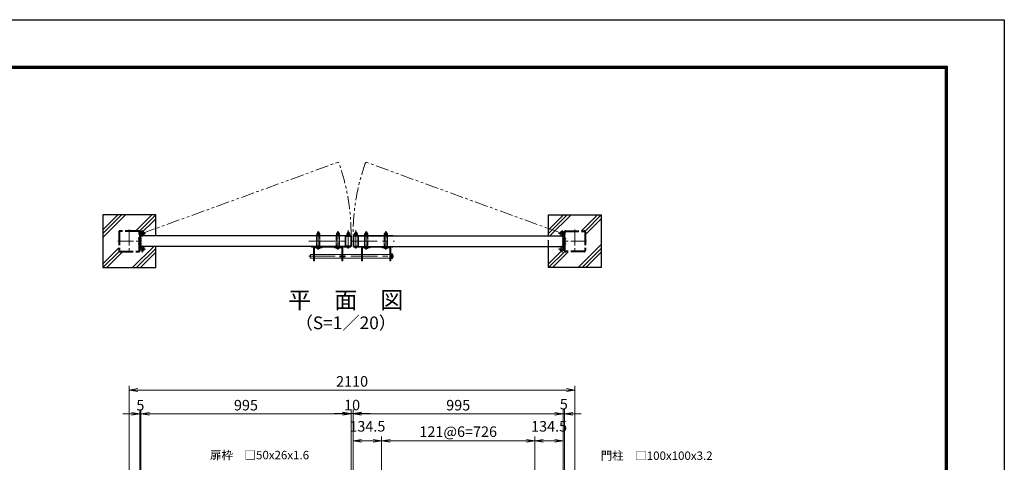
# Model space of a CAD drawing. Units: millimetres. Extents: x 0 to 8400, y 0 to 5940.
# Drawn here: x 3738 to 8400, y 3844 to 5940 of the extents above; entities that cross this region are included whole.
import ezdxf
from ezdxf.enums import TextEntityAlignment as Align

# ---------------------------------------------------------------- set-up
doc = ezdxf.new("R2010")
doc.units = ezdxf.units.MM
doc.header["$LTSCALE"] = 100
doc.header["$MEASUREMENT"] = 0
doc.header["$PDMODE"] = 35
for name, pattern in [('CENTER', [2, 1.25, -0.25, 0.25, -0.25]), ('CENTER2', [1.125, 0.75, -0.125, 0.125, -0.125]), ('DASHED2', [0.375, 0.25, -0.125]), ('PHANTOM2', [1.25, 0.625, -0.125, 0.125, -0.125, 0.125, -0.125])]:
    doc.linetypes.add(name, pattern=pattern)
for name, color, linetype, lineweight in [('D-BMK', 2, 'CENTER', 13), ('D-DCR-HCH', 7, 'Continuous', 13), ('D-STR-DIM', 7, 'Continuous', 13), ('D-STR-TXT', 7, 'Continuous', 13), ('D-STR3', 3, 'Continuous', 13)]:
    doc.layers.add(name, color=color, linetype=linetype, lineweight=lineweight)
for name, color, linetype in [('D-STR1', 1, 'Continuous'), ('D-STR4', 7, 'Continuous'), ('D-TTL', 2, 'Continuous'), ('D-TTL-TXT', 7, 'Continuous')]:
    doc.layers.add(name, color=color, linetype=linetype)
doc.styles.add('ゴシック', font='txt')
doc.dimstyles.new('STYLE', dxfattribs={"dimscale": 20, "dimtxt": 2.5, "dimasz": 2, "dimexe": 1, "dimexo": 1, "dimgap": 0.8, "dimtad": 1, "dimdsep": 46, "dimtxsty": 'ゴシック', "dimblk": 'OPEN', "dimcen": 1e-08, "dimclrd": 256, "dimclre": 256, "dimclrt": 256, "dimadec": 0, "dimazin": 2, "dimtfac": 1, "dimtmove": 2, "dimatfit": 3, "dimldrblk": 'OPEN', "dimfxl": 1, "dimtolj": 1, "dimtzin": 0, "dimlwd": -1, "dimlwe": -1, "dimarcsym": 0})

# ---------------------------------------------------------------- blocks, each defined once
blk = doc.blocks.new('_Open')
at = {"color": 0, "linetype": 'ByBlock', "lineweight": -2}
for p, q in [((-1, 0.17), (0, 0)), ((-1, -0.17), (0, 0)), ((0, 0), (-1, 0))]:
    blk.add_line(p, q, dxfattribs=at)
blk = doc.blocks.new('*D3')
at = {"layer": 'D-STR-DIM', "transparency": 16777216}
for p, q in [((4256.7, 3687.4), (4256.7, 4206.1)), ((6366.7, 3687.4), (6366.7, 4206.1)), ((6326.7, 4186.1), (4296.7, 4186.1))]:
    blk.add_line(p, q, dxfattribs=at)
at = {"layer": 'DEFPOINTS', "color": 0, "transparency": 16777216}
for p in [(4256.7, 4186.1), (4256.7, 3667.4), (6366.7, 3667.4)]:
    blk.add_point(p, dxfattribs=at)
at = {"layer": 'D-STR-DIM', "transparency": 16777216, "xscale": 40, "yscale": 40, "zscale": 40, "rotation": 180}
blk.add_blockref('_Open', (4256.7, 4186.1), dxfattribs=at)
at = {"layer": 'D-STR-DIM', "transparency": 16777216, "xscale": 40, "yscale": 40, "zscale": 40}
blk.add_blockref('_Open', (6366.7, 4186.1), dxfattribs=at)
at = {"layer": 'D-STR-DIM', "transparency": 16777216, "insert": (5311.7, 4227.1), "char_height": 50, "attachment_point": 5, "style": 'ゴシック'}
blk.add_mtext('\\A1;2110', dxfattribs=at)
blk = doc.blocks.new('*D4')
at = {"layer": 'D-STR-DIM', "transparency": 16777216}
for p, q in [((4311.7, 3667.4), (4311.7, 4093.4)), ((5266.7, 4073.4), (4351.7, 4073.4)), ((5306.7, 3667.4), (5306.7, 4093.4))]:
    blk.add_line(p, q, dxfattribs=at)
at = {"layer": 'DEFPOINTS', "color": 0, "transparency": 16777216}
for p in [(4311.7, 4073.4), (4311.7, 3647.4), (5306.7, 3647.4)]:
    blk.add_point(p, dxfattribs=at)
at = {"layer": 'D-STR-DIM', "transparency": 16777216, "xscale": 40, "yscale": 40, "zscale": 40, "rotation": 180}
blk.add_blockref('_Open', (4311.7, 4073.4), dxfattribs=at)
at = {"layer": 'D-STR-DIM', "transparency": 16777216, "xscale": 40, "yscale": 40, "zscale": 40}
blk.add_blockref('_Open', (5306.7, 4073.4), dxfattribs=at)
at = {"layer": 'D-STR-DIM', "transparency": 16777216, "insert": (4809.2, 4114.4), "char_height": 50, "attachment_point": 5, "style": 'ゴシック'}
blk.add_mtext('\\A1;995', dxfattribs=at)
blk = doc.blocks.new('*D5')
at = {"layer": 'D-STR-DIM', "transparency": 16777216}
for p, q in [((5266.7, 4074.4), (5226.7, 4074.4)), ((5306.7, 3667.4), (5306.7, 4094.4)), ((5316.7, 4074.4), (5306.7, 4074.4)), ((5316.7, 3667.4), (5316.7, 4094.4)), ((5356.7, 4074.4), (5396.7, 4074.4))]:
    blk.add_line(p, q, dxfattribs=at)
at = {"layer": 'DEFPOINTS', "color": 0, "transparency": 16777216}
for p in [(5306.7, 4074.4), (5306.7, 3647.4), (5316.7, 3647.4)]:
    blk.add_point(p, dxfattribs=at)
at = {"layer": 'D-STR-DIM', "transparency": 16777216, "xscale": 40, "yscale": 40, "zscale": 40}
blk.add_blockref('_Open', (5306.7, 4074.4), dxfattribs=at)
at = {"layer": 'D-STR-DIM', "transparency": 16777216, "xscale": 40, "yscale": 40, "zscale": 40, "rotation": 180}
blk.add_blockref('_Open', (5316.7, 4074.4), dxfattribs=at)
at = {"layer": 'D-STR-DIM', "transparency": 16777216, "insert": (5311.7, 4115), "char_height": 50, "attachment_point": 5, "style": 'ゴシック'}
blk.add_mtext('\\A1;10', dxfattribs=at)
blk = doc.blocks.new('*D6')
at = {"layer": 'D-STR-DIM', "transparency": 16777216}
for p, q in [((5316.7, 3667.4), (5316.7, 3965.4)), ((5451.2, 3641.4), (5451.2, 3965.4)), ((5356.7, 3945.4), (5411.2, 3945.4))]:
    blk.add_line(p, q, dxfattribs=at)
at = {"layer": 'DEFPOINTS', "color": 0, "transparency": 16777216}
for p in [(5451.2, 3945.4), (5316.7, 3647.4), (5451.2, 3621.4)]:
    blk.add_point(p, dxfattribs=at)
at = {"layer": 'D-STR-DIM', "transparency": 16777216, "xscale": 40, "yscale": 40, "zscale": 40, "rotation": 180}
blk.add_blockref('_Open', (5316.7, 3945.4), dxfattribs=at)
at = {"layer": 'D-STR-DIM', "transparency": 16777216, "xscale": 40, "yscale": 40, "zscale": 40}
blk.add_blockref('_Open', (5451.2, 3945.4), dxfattribs=at)
at = {"layer": 'D-STR-DIM', "transparency": 16777216, "insert": (5384, 4014.4), "char_height": 50, "attachment_point": 5, "style": 'ゴシック'}
blk.add_mtext('\\A1;134.5', dxfattribs=at)
blk = doc.blocks.new('*D7')
at = {"layer": 'D-STR-DIM', "transparency": 16777216}
for p, q in [((5316.7, 3667.4), (5316.7, 4093.4)), ((5356.7, 4073.4), (6271.7, 4073.4)), ((6311.7, 3667.4), (6311.7, 4093.4))]:
    blk.add_line(p, q, dxfattribs=at)
at = {"layer": 'DEFPOINTS', "color": 0, "transparency": 16777216}
for p in [(6311.7, 4073.4), (5316.7, 3647.4), (6311.7, 3647.4)]:
    blk.add_point(p, dxfattribs=at)
at = {"layer": 'D-STR-DIM', "transparency": 16777216, "xscale": 40, "yscale": 40, "zscale": 40, "rotation": 180}
blk.add_blockref('_Open', (5316.7, 4073.4), dxfattribs=at)
at = {"layer": 'D-STR-DIM', "transparency": 16777216, "xscale": 40, "yscale": 40, "zscale": 40}
blk.add_blockref('_Open', (6311.7, 4073.4), dxfattribs=at)
at = {"layer": 'D-STR-DIM', "transparency": 16777216, "insert": (5814.2, 4114.4), "char_height": 50, "attachment_point": 5, "style": 'ゴシック'}
blk.add_mtext('\\A1;995', dxfattribs=at)
blk = doc.blocks.new('*D8')
at = {"layer": 'D-STR-DIM', "transparency": 16777216}
for p, q in [((6271.7, 4073.4), (6231.7, 4073.4)), ((6311.7, 3697.4), (6311.7, 4093.4)), ((6316.7, 4073.4), (6311.7, 4073.4)), ((6316.7, 3687.4), (6316.7, 4093.4)), ((6356.7, 4073.4), (6396.7, 4073.4))]:
    blk.add_line(p, q, dxfattribs=at)
at = {"layer": 'DEFPOINTS', "color": 0, "transparency": 16777216}
for p in [(6311.7, 4073.4), (6311.7, 3677.4), (6316.7, 3667.4)]:
    blk.add_point(p, dxfattribs=at)
at = {"layer": 'D-STR-DIM', "transparency": 16777216, "xscale": 40, "yscale": 40, "zscale": 40}
blk.add_blockref('_Open', (6311.7, 4073.4), dxfattribs=at)
at = {"layer": 'D-STR-DIM', "transparency": 16777216, "xscale": 40, "yscale": 40, "zscale": 40, "rotation": 180}
blk.add_blockref('_Open', (6316.7, 4073.4), dxfattribs=at)
at = {"layer": 'D-STR-DIM', "transparency": 16777216, "insert": (6314.2, 4119.4), "char_height": 50, "attachment_point": 5, "style": 'ゴシック'}
blk.add_mtext('\\A1;5', dxfattribs=at)
blk = doc.blocks.new('*D9')
at = {"layer": 'D-STR-DIM', "transparency": 16777216}
for p, q in [((5451.2, 3641.4), (5451.2, 3965.4)), ((6177.2, 3641.4), (6177.2, 3965.4)), ((5491.2, 3945.4), (6137.2, 3945.4))]:
    blk.add_line(p, q, dxfattribs=at)
at = {"layer": 'DEFPOINTS', "color": 0, "transparency": 16777216}
for p in [(6177.2, 3945.4), (5451.2, 3621.4), (6177.2, 3621.4)]:
    blk.add_point(p, dxfattribs=at)
at = {"layer": 'D-STR-DIM', "transparency": 16777216, "xscale": 40, "yscale": 40, "zscale": 40, "rotation": 180}
blk.add_blockref('_Open', (5451.2, 3945.4), dxfattribs=at)
at = {"layer": 'D-STR-DIM', "transparency": 16777216, "xscale": 40, "yscale": 40, "zscale": 40}
blk.add_blockref('_Open', (6177.2, 3945.4), dxfattribs=at)
at = {"layer": 'D-STR-DIM', "transparency": 16777216, "insert": (5814.2, 3989.1), "char_height": 50, "attachment_point": 5, "style": 'ゴシック'}
blk.add_mtext('\\A1;121@6=726', dxfattribs=at)
blk = doc.blocks.new('*D10')
at = {"layer": 'D-STR-DIM', "transparency": 16777216}
for p, q in [((6177.2, 3641.4), (6177.2, 3965.4)), ((6311.7, 3667.4), (6311.7, 3965.4)), ((6217.2, 3945.4), (6271.7, 3945.4))]:
    blk.add_line(p, q, dxfattribs=at)
at = {"layer": 'DEFPOINTS', "color": 0, "transparency": 16777216}
for p in [(6311.7, 3945.4), (6311.7, 3647.4), (6177.2, 3621.4)]:
    blk.add_point(p, dxfattribs=at)
at = {"layer": 'D-STR-DIM', "transparency": 16777216, "xscale": 40, "yscale": 40, "zscale": 40, "rotation": 180}
blk.add_blockref('_Open', (6177.2, 3945.4), dxfattribs=at)
at = {"layer": 'D-STR-DIM', "transparency": 16777216, "xscale": 40, "yscale": 40, "zscale": 40}
blk.add_blockref('_Open', (6311.7, 3945.4), dxfattribs=at)
at = {"layer": 'D-STR-DIM', "transparency": 16777216, "insert": (6244.5, 4014.4), "char_height": 50, "attachment_point": 5, "style": 'ゴシック'}
blk.add_mtext('\\A1;134.5', dxfattribs=at)
blk = doc.blocks.new('*D34')
at = {"layer": 'D-STR-DIM', "transparency": 16777216}
for p, q in [((4266.7, 4073.4), (4226.7, 4073.4)), ((4306.7, 3687.4), (4306.7, 4093.4)), ((4311.7, 4073.4), (4306.7, 4073.4)), ((4311.7, 3667.4), (4311.7, 4093.4)), ((4351.7, 4073.4), (4391.7, 4073.4))]:
    blk.add_line(p, q, dxfattribs=at)
at = {"layer": 'DEFPOINTS', "color": 0, "transparency": 16777216}
for p in [(4306.7, 4073.4), (4306.7, 3667.4), (4311.7, 3647.4)]:
    blk.add_point(p, dxfattribs=at)
at = {"layer": 'D-STR-DIM', "transparency": 16777216, "xscale": 40, "yscale": 40, "zscale": 40}
blk.add_blockref('_Open', (4306.7, 4073.4), dxfattribs=at)
at = {"layer": 'D-STR-DIM', "transparency": 16777216, "xscale": 40, "yscale": 40, "zscale": 40, "rotation": 180}
blk.add_blockref('_Open', (4311.7, 4073.4), dxfattribs=at)
at = {"layer": 'D-STR-DIM', "transparency": 16777216, "insert": (4309.2, 4113.9), "char_height": 50, "attachment_point": 5, "style": 'ゴシック'}
blk.add_mtext('\\A1;5', dxfattribs=at)

msp = doc.modelspace()

# ---------------------------------------------------------------- linework, layer by layer
at = {"layer": 'D-BMK', "linetype": 'PHANTOM2'}
for p, q in [((4317.402, 4927.463), (5256.952, 5269.431)), ((6306.002, 4927.463), (5366.453, 5269.431))]:
    msp.add_line(p, q, dxfattribs=at)
at = {"layer": 'D-BMK', "linetype": 'CENTER2'}
for p, q in [((4256.702, 4945.763), (4256.702, 4835.763)), ((4317.402, 4943.726), (4317.402, 4911.2)), ((6306.002, 4943.726), (6306.002, 4911.2)), ((6366.702, 4945.763), (6366.702, 4835.763)), ((4298.502, 4902.763), (4316.202, 4902.763)), ((4301.14, 4927.463), (4333.665, 4927.463)), ((6322.265, 4927.463), (6289.74, 4927.463)), ((6324.902, 4902.763), (6307.202, 4902.763)), ((4201.702, 4890.763), (4316.202, 4890.763)), ((4298.502, 4878.763), (4316.202, 4878.763)), ((4301.14, 4854.063), (4333.665, 4854.063)), ((4317.402, 4837.8), (4317.402, 4870.326)), ((6322.265, 4854.063), (6289.74, 4854.063)), ((6306.002, 4837.8), (6306.002, 4870.326)), ((6421.702, 4890.763), (6307.202, 4890.763)), ((6324.902, 4878.763), (6307.202, 4878.763))]:
    msp.add_line(p, q, dxfattribs=at)
at = {"layer": 'D-BMK'}
for p, q in [((5293.706, 4854.457), (5293.706, 4942.535)), ((5329.706, 4854.457), (5329.706, 4942.535)), ((5151.71, 4849.957), (5151.71, 4938.035)), ((5244.706, 4849.957), (5244.706, 4938.035)), ((5244.706, 4849.957), (5244.706, 4938.035)), ((5293.706, 4921.063), (5293.706, 4912.763)), ((5329.706, 4921.063), (5329.706, 4912.763)), ((5378.706, 4849.957), (5378.706, 4938.035)), ((5471.703, 4849.957), (5471.703, 4938.035)), ((5106.194, 4890.763), (5512.854, 4890.763)), ((5151.71, 4866.463), (5151.71, 4855.963)), ((5244.706, 4860.463), (5244.706, 4868.763)), ((5244.706, 4866.463), (5244.706, 4855.963)), ((5293.706, 4860.463), (5293.706, 4868.763)), ((5329.706, 4860.463), (5329.706, 4868.763)), ((5378.706, 4860.463), (5378.706, 4868.763)), ((5378.706, 4866.463), (5378.706, 4855.963)), ((5471.703, 4866.463), (5471.703, 4855.963)), ((5106.459, 4819.463), (5503.957, 4819.463))]:
    msp.add_line(p, q, dxfattribs=at)
at = {"layer": 'D-BMK', "linetype": 'PHANTOM2'}
for centre, start, end in [((4317.402, 4927.463), 359.455675, 20), ((6306.002, 4927.463), 160, 180.544325)]:
    msp.add_arc(centre, 989.389, start, end, dxfattribs=at)
at = {"layer": 'D-DCR-HCH'}
for p, q in [((4131.702, 4908.744), (4238.722, 5015.763)), ((4131.702, 4927.129), (4220.337, 5015.763)), ((4131.702, 4945.513), (4201.952, 5015.763)), ((4288.318, 4940.763), (4363.318, 5015.763)), ((4306.702, 4940.763), (4381.702, 5015.763)), ((4306.702, 4922.378), (4381.702, 4997.378)), ((4132.15, 4784.595), (4206.703, 4859.148)), ((4272.367, 4765.763), (4372.368, 4865.763)), ((4290.752, 4765.763), (4381.703, 4856.713)), ((4131.702, 4765.763), (4208.577, 4842.638)), ((4150.087, 4765.763), (4225.087, 4840.763)), ((4309.137, 4765.763), (4381.703, 4838.329))]:
    msp.add_line(p, q, dxfattribs=at)
at = {"layer": 'D-STR1', "linetype": 'PHANTOM2'}
for p, q in [((4206.702, 4934.363), (4206.702, 4847.163)), ((4209.902, 4934.363), (4209.902, 4847.163)), ((4300.302, 4940.763), (4213.102, 4940.763)), ((4300.302, 4937.563), (4213.102, 4937.563)), ((4303.502, 4847.163), (4303.502, 4934.363)), ((6319.902, 4847.163), (6319.902, 4934.363)), ((6323.102, 4940.763), (6410.302, 4940.763)), ((6323.102, 4937.563), (6410.302, 4937.563)), ((6413.502, 4934.363), (6413.502, 4847.163)), ((6416.702, 4934.363), (6416.702, 4847.163)), ((4213.102, 4843.963), (4300.302, 4843.963)), ((4213.102, 4840.763), (4300.302, 4840.763)), ((6410.302, 4843.963), (6323.102, 4843.963)), ((6410.302, 4840.763), (6323.102, 4840.763))]:
    msp.add_line(p, q, dxfattribs=at)
at = {"layer": 'D-STR1'}
for p, q in [((4306.702, 4934.363), (4306.702, 4854.063)), ((4306.702, 4847.163), (4306.702, 4934.363)), ((5280.702, 4915.763), (4311.703, 4915.763)), ((5342.703, 4915.763), (6311.703, 4915.763)), ((6311.703, 4865.763), (6311.703, 4915.763)), ((6316.702, 4934.363), (6316.702, 4854.063)), ((6316.702, 4847.163), (6316.702, 4934.363)), ((5280.702, 4865.763), (4311.703, 4865.763)), ((5342.703, 4865.763), (6311.703, 4865.763))]:
    msp.add_line(p, q, dxfattribs=at)
for points in [[(5305.102, 4865.763), (5282.302, 4865.763, -0.41421356), (5280.702, 4867.363), (5280.702, 4914.163, -0.41421356), (5282.302, 4915.763), (5305.102, 4915.763, -0.41421356), (5306.702, 4914.163), (5306.702, 4867.363, -0.41421356)], [(5305.103, 4865.763), (5282.303, 4865.763, -0.41421356), (5280.703, 4867.363), (5280.703, 4914.163, -0.41421356), (5282.303, 4915.763), (5305.103, 4915.763, -0.41421356), (5306.703, 4914.163), (5306.703, 4867.363, -0.41421356)], [(5318.302, 4865.763), (5341.102, 4865.763, 0.41421356), (5342.702, 4867.363), (5342.702, 4914.163, 0.41421356), (5341.102, 4915.763), (5318.302, 4915.763, 0.41421356), (5316.702, 4914.163), (5316.702, 4867.363, 0.41421356)], [(5318.303, 4865.763), (5341.103, 4865.763, 0.41421356), (5342.703, 4867.363), (5342.703, 4914.163, 0.41421356), (5341.103, 4915.763), (5318.303, 4915.763, 0.41421356), (5316.703, 4914.163), (5316.703, 4867.363, 0.41421356)]]:
    msp.add_lwpolyline(points, format="xyb", close=True, dxfattribs=at)
for points in [[(5305.102, 4867.363), (5282.302, 4867.363), (5282.302, 4914.163), (5305.102, 4914.163)], [(5305.103, 4867.363), (5282.303, 4867.363), (5282.303, 4914.163), (5305.103, 4914.163)], [(5318.302, 4867.363), (5341.102, 4867.363), (5341.102, 4914.163), (5318.302, 4914.163)], [(5318.303, 4867.363), (5341.103, 4867.363), (5341.103, 4914.163), (5318.303, 4914.163)]]:
    msp.add_lwpolyline(points, close=True, dxfattribs=at)
at = {"layer": 'D-STR1', "linetype": 'PHANTOM2'}
for centre, radius, start, end in [((4213.102, 4934.363), 6.4, 90, 180), ((4213.102, 4934.363), 3.2, 90, 180), ((4300.302, 4934.363), 6.4, 0, 90), ((4300.302, 4934.363), 3.2, 0, 90), ((6323.102, 4934.363), 6.4, 90, 180), ((6323.102, 4934.363), 3.2, 90, 180), ((6410.302, 4934.363), 6.4, 0, 90), ((6410.302, 4934.363), 3.2, 0, 90), ((4213.102, 4847.163), 6.4, 180, 270), ((4213.102, 4847.163), 3.2, 180, 270), ((4300.302, 4847.163), 6.4, 270, 0), ((4300.302, 4847.163), 3.2, 270, 0), ((6323.102, 4847.163), 6.4, 180, 270), ((6323.102, 4847.163), 3.2, 180, 270), ((6410.302, 4847.163), 6.4, 270, 0), ((6410.302, 4847.163), 3.2, 270, 0)]:
    msp.add_arc(centre, radius, start, end, dxfattribs=at)
at = {"layer": 'D-STR3'}
for p, q in [((4306.702, 4907.763), (4311.202, 4907.763)), ((4306.702, 4897.763), (4311.202, 4897.763)), ((4311.202, 4927.463), (4311.202, 4854.063)), ((4311.202, 4918.742), (4313.81, 4922.41)), ((5119.206, 4918.063), (5119.206, 4915.763)), ((5304.206, 4918.063), (5119.206, 4918.063)), ((5304.206, 4915.763), (5119.206, 4915.763)), ((5159.66, 4915.763), (5143.76, 4915.763)), ((5143.76, 4915.763), (5143.76, 4865.763)), ((5159.96, 4919.663), (5143.96, 4919.663)), ((5143.96, 4919.663), (5143.96, 4918.063)), ((5159.96, 4918.063), (5143.96, 4918.063)), ((5159.66, 4921.663), (5144.26, 4921.663)), ((5144.26, 4921.663), (5144.26, 4919.663)), ((5144.26, 4919.663), (5159.66, 4919.663)), ((5144.46, 4921.663), (5144.46, 4927.463)), ((5159.46, 4921.663), (5144.46, 4921.663)), ((5157.738, 4928.163), (5146.192, 4928.163)), ((5148.387, 4933.963), (5147.71, 4933.283)), ((5147.71, 4928.163), (5147.71, 4933.283)), ((5147.71, 4933.283), (5155.71, 4933.283)), ((5148.21, 4921.663), (5148.21, 4927.463)), ((5148.387, 4928.163), (5148.387, 4933.963)), ((5148.387, 4933.963), (5155.033, 4933.963)), ((5151.46, 4921.663), (5151.46, 4919.663)), ((5161.46, 4918.063), (5151.96, 4918.063)), ((5152.46, 4921.663), (5152.46, 4919.663)), ((5155.033, 4928.163), (5155.033, 4933.963)), ((5155.71, 4933.283), (5155.033, 4933.963)), ((5155.71, 4928.163), (5155.71, 4933.283)), ((5155.71, 4921.663), (5155.71, 4927.463)), ((5159.46, 4921.663), (5159.46, 4927.463)), ((5159.66, 4919.663), (5159.66, 4921.663)), ((5159.66, 4865.763), (5159.66, 4915.763)), ((5159.96, 4919.663), (5159.96, 4918.063)), ((5252.706, 4919.663), (5236.706, 4919.663)), ((5236.706, 4919.663), (5236.706, 4918.063)), ((5252.706, 4918.063), (5236.706, 4918.063)), ((5252.656, 4915.763), (5236.756, 4915.763)), ((5236.756, 4915.763), (5236.756, 4865.763)), ((5252.406, 4921.663), (5237.006, 4921.663)), ((5237.006, 4921.663), (5237.006, 4919.663)), ((5237.006, 4919.663), (5252.406, 4919.663)), ((5237.206, 4921.663), (5237.206, 4927.463)), ((5252.206, 4921.663), (5237.206, 4921.663)), ((5250.485, 4928.163), (5238.939, 4928.163)), ((5241.383, 4933.963), (5240.706, 4933.283)), ((5240.706, 4928.163), (5240.706, 4933.283)), ((5240.706, 4933.283), (5248.706, 4933.283)), ((5240.956, 4921.663), (5240.956, 4927.463)), ((5241.383, 4928.163), (5241.383, 4933.963)), ((5241.383, 4933.963), (5248.029, 4933.963)), ((5244.206, 4921.663), (5244.206, 4919.663)), ((5245.206, 4921.663), (5245.206, 4919.663)), ((5248.029, 4928.163), (5248.029, 4933.963)), ((5248.706, 4933.283), (5248.029, 4933.963)), ((5248.456, 4921.663), (5248.456, 4927.463)), ((5248.706, 4928.163), (5248.706, 4933.283)), ((5252.206, 4921.663), (5252.206, 4927.463)), ((5252.406, 4919.663), (5252.406, 4921.663)), ((5252.656, 4865.763), (5252.656, 4915.763)), ((5252.706, 4919.663), (5252.706, 4918.063)), ((5301.706, 4919.663), (5285.706, 4919.663)), ((5285.706, 4919.663), (5285.706, 4918.063)), ((5301.706, 4918.063), (5285.706, 4918.063)), ((5301.406, 4921.663), (5286.006, 4921.663)), ((5286.006, 4921.663), (5286.006, 4919.663)), ((5286.006, 4919.663), (5301.406, 4919.663)), ((5286.206, 4921.663), (5286.206, 4927.463)), ((5301.206, 4921.663), (5286.206, 4921.663)), ((5299.485, 4928.163), (5287.939, 4928.163)), ((5290.383, 4933.463), (5289.706, 4932.783)), ((5289.706, 4928.163), (5289.706, 4932.783)), ((5289.706, 4932.783), (5297.706, 4932.783)), ((5289.956, 4921.663), (5289.956, 4927.463)), ((5290.383, 4928.163), (5290.383, 4933.463)), ((5290.383, 4933.463), (5297.029, 4933.463)), ((5293.206, 4921.663), (5293.206, 4919.663)), ((5294.206, 4921.663), (5294.206, 4919.663)), ((5297.029, 4928.163), (5297.029, 4933.463)), ((5297.706, 4932.783), (5297.029, 4933.463)), ((5297.456, 4921.663), (5297.456, 4927.463)), ((5297.706, 4928.163), (5297.706, 4932.783)), ((5301.206, 4921.663), (5301.206, 4927.463)), ((5301.406, 4919.663), (5301.406, 4921.663)), ((5301.706, 4919.663), (5301.706, 4918.063)), ((5304.206, 4918.063), (5304.206, 4915.763)), ((5319.206, 4918.063), (5319.206, 4915.763)), ((5319.206, 4918.063), (5504.206, 4918.063)), ((5319.206, 4915.763), (5504.206, 4915.763)), ((5321.706, 4919.663), (5337.706, 4919.663)), ((5321.706, 4919.663), (5321.706, 4918.063)), ((5321.706, 4918.063), (5337.706, 4918.063)), ((5322.006, 4921.663), (5337.406, 4921.663)), ((5322.006, 4919.663), (5322.006, 4921.663)), ((5337.406, 4919.663), (5322.006, 4919.663)), ((5322.206, 4921.663), (5322.206, 4927.463)), ((5322.206, 4921.663), (5337.206, 4921.663)), ((5323.928, 4928.163), (5335.474, 4928.163)), ((5325.706, 4932.783), (5326.383, 4933.463)), ((5325.706, 4928.163), (5325.706, 4932.783)), ((5333.706, 4932.783), (5325.706, 4932.783)), ((5325.956, 4921.663), (5325.956, 4927.463)), ((5326.383, 4928.163), (5326.383, 4933.463)), ((5333.029, 4933.463), (5326.383, 4933.463)), ((5329.206, 4921.663), (5329.206, 4919.663)), ((5330.206, 4921.663), (5330.206, 4919.663)), ((5333.029, 4928.163), (5333.029, 4933.463)), ((5333.029, 4933.463), (5333.706, 4932.783)), ((5333.456, 4921.663), (5333.456, 4927.463)), ((5333.706, 4928.163), (5333.706, 4932.783)), ((5337.206, 4921.663), (5337.206, 4927.463)), ((5337.406, 4921.663), (5337.406, 4919.663)), ((5337.706, 4919.663), (5337.706, 4918.063)), ((5370.706, 4919.663), (5386.706, 4919.663)), ((5370.706, 4919.663), (5370.706, 4918.063)), ((5370.706, 4918.063), (5386.706, 4918.063)), ((5370.706, 4918.063), (5386.706, 4918.063)), ((5386.656, 4915.763), (5370.756, 4915.763)), ((5370.756, 4915.763), (5370.756, 4865.763)), ((5371.006, 4921.663), (5386.406, 4921.663)), ((5371.006, 4919.663), (5371.006, 4921.663)), ((5386.406, 4919.663), (5371.006, 4919.663)), ((5371.206, 4921.663), (5371.206, 4927.463)), ((5371.206, 4921.663), (5386.206, 4921.663)), ((5372.928, 4928.163), (5384.474, 4928.163)), ((5374.706, 4933.283), (5375.383, 4933.963)), ((5374.706, 4928.163), (5374.706, 4933.283)), ((5382.706, 4933.283), (5374.706, 4933.283)), ((5374.956, 4921.663), (5374.956, 4927.463)), ((5375.383, 4928.163), (5375.383, 4933.963)), ((5382.029, 4933.963), (5375.383, 4933.963)), ((5378.206, 4921.663), (5378.206, 4919.663)), ((5379.206, 4921.663), (5379.206, 4919.663)), ((5382.029, 4928.163), (5382.029, 4933.963)), ((5382.029, 4933.963), (5382.706, 4933.283)), ((5382.456, 4921.663), (5382.456, 4927.463)), ((5382.706, 4928.163), (5382.706, 4933.283)), ((5386.206, 4921.663), (5386.206, 4927.463)), ((5386.406, 4921.663), (5386.406, 4919.663)), ((5386.656, 4865.763), (5386.656, 4915.763)), ((5386.706, 4919.663), (5386.706, 4918.063)), ((5461.953, 4918.063), (5471.453, 4918.063)), ((5463.453, 4919.663), (5479.453, 4919.663)), ((5463.453, 4919.663), (5463.453, 4918.063)), ((5463.453, 4918.063), (5479.453, 4918.063)), ((5463.753, 4921.663), (5479.153, 4921.663)), ((5463.753, 4919.663), (5463.753, 4921.663)), ((5479.153, 4919.663), (5463.753, 4919.663)), ((5479.653, 4915.763), (5463.753, 4915.763)), ((5463.753, 4915.763), (5463.753, 4865.763)), ((5463.953, 4921.663), (5463.953, 4927.463)), ((5463.953, 4921.663), (5478.953, 4921.663)), ((5465.675, 4928.163), (5477.221, 4928.163)), ((5467.703, 4933.283), (5468.38, 4933.963)), ((5467.703, 4928.163), (5467.703, 4933.283)), ((5475.703, 4933.283), (5467.703, 4933.283)), ((5467.703, 4921.663), (5467.703, 4927.463)), ((5468.38, 4928.163), (5468.38, 4933.963)), ((5475.026, 4933.963), (5468.38, 4933.963)), ((5470.953, 4921.663), (5470.953, 4919.663)), ((5471.953, 4921.663), (5471.953, 4919.663)), ((5475.026, 4928.163), (5475.026, 4933.963)), ((5475.026, 4933.963), (5475.703, 4933.283)), ((5475.203, 4921.663), (5475.203, 4927.463)), ((5475.703, 4928.163), (5475.703, 4933.283)), ((5478.953, 4921.663), (5478.953, 4927.463)), ((5479.153, 4921.663), (5479.153, 4919.663)), ((5479.453, 4919.663), (5479.453, 4918.063)), ((5479.653, 4865.763), (5479.653, 4915.763)), ((5504.206, 4918.063), (5504.206, 4915.763)), ((6312.202, 4918.742), (6309.595, 4922.41)), ((6312.202, 4927.463), (6312.202, 4854.063)), ((6316.702, 4907.763), (6312.202, 4907.763)), ((6316.702, 4897.763), (6312.202, 4897.763)), ((4306.702, 4887.012), (4311.202, 4887.012)), ((4306.702, 4883.763), (4311.202, 4883.763)), ((4306.702, 4873.763), (4311.202, 4873.763)), ((4311.202, 4862.783), (4313.81, 4859.116)), ((5119.206, 4863.463), (5119.206, 4865.763)), ((5304.206, 4865.763), (5119.206, 4865.763)), ((5304.206, 4863.463), (5119.206, 4863.463)), ((5128.71, 4857.463), (5128.71, 4798.463)), ((5133.21, 4857.463), (5133.21, 4798.463)), ((5134.71, 4863.463), (5168.71, 4863.463)), ((5134.71, 4858.963), (5168.71, 4858.963)), ((5160.71, 4858.963), (5142.71, 4858.963)), ((5159.71, 4858.963), (5143.71, 4858.963)), ((5161.46, 4863.463), (5151.96, 4863.463)), ((5168.71, 4858.963), (5168.71, 4863.463)), ((5261.706, 4863.463), (5227.706, 4863.463)), ((5227.706, 4858.963), (5227.706, 4863.463)), ((5261.706, 4858.963), (5227.706, 4858.963)), ((5253.706, 4858.963), (5235.706, 4858.963)), ((5252.706, 4858.963), (5236.706, 4858.963)), ((5236.756, 4865.763), (5252.656, 4865.763)), ((5263.206, 4857.463), (5263.206, 4798.463)), ((5267.706, 4857.463), (5267.706, 4798.463)), ((5302.706, 4863.463), (5284.706, 4863.463)), ((5304.206, 4863.463), (5304.206, 4865.763)), ((5319.206, 4863.463), (5319.206, 4865.763)), ((5319.206, 4865.763), (5504.206, 4865.763)), ((5319.206, 4863.463), (5504.206, 4863.463)), ((5320.706, 4863.463), (5338.706, 4863.463)), ((5355.706, 4857.463), (5355.706, 4798.463)), ((5360.206, 4857.463), (5360.206, 4798.463)), ((5361.706, 4863.463), (5395.706, 4863.463)), ((5361.706, 4858.963), (5395.706, 4858.963)), ((5369.706, 4858.963), (5387.706, 4858.963)), ((5370.706, 4858.963), (5386.706, 4858.963)), ((5370.756, 4865.763), (5386.656, 4865.763)), ((5395.706, 4858.963), (5395.706, 4863.463)), ((5488.703, 4863.463), (5454.703, 4863.463)), ((5454.703, 4858.963), (5454.703, 4863.463)), ((5488.703, 4858.963), (5454.703, 4858.963)), ((5461.953, 4863.463), (5471.453, 4863.463)), ((5462.703, 4858.963), (5480.703, 4858.963)), ((5463.703, 4858.963), (5479.703, 4858.963)), ((5463.753, 4865.763), (5479.653, 4865.763)), ((5490.203, 4857.463), (5490.203, 4798.463)), ((5494.703, 4857.463), (5494.703, 4798.463)), ((5504.206, 4863.463), (5504.206, 4865.763)), ((6312.202, 4862.783), (6309.595, 4859.116)), ((6316.702, 4887.012), (6312.202, 4887.012)), ((6316.702, 4883.763), (6312.202, 4883.763)), ((6316.702, 4873.763), (6312.202, 4873.763)), ((5113.459, 4825.463), (5115.459, 4827.463)), ((5113.459, 4813.463), (5113.459, 4825.463)), ((5115.459, 4811.463), (5113.459, 4813.463)), ((5115.459, 4827.463), (5128.71, 4827.463)), ((5115.459, 4827.463), (5115.459, 4811.463)), ((5128.71, 4811.463), (5115.459, 4811.463)), ((5133.21, 4827.463), (5263.206, 4827.463)), ((5263.206, 4811.463), (5133.21, 4811.463)), ((5277.956, 4821.463), (5252.956, 4821.463)), ((5252.956, 4821.463), (5252.956, 4817.463)), ((5252.956, 4817.463), (5277.956, 4817.463)), ((5267.706, 4827.463), (5355.706, 4827.463)), ((5355.706, 4811.463), (5267.706, 4811.463)), ((5277.956, 4817.463), (5277.956, 4821.463)), ((5360.206, 4827.463), (5490.203, 4827.463)), ((5490.203, 4811.463), (5360.206, 4811.463)), ((5494.703, 4827.463), (5498.457, 4827.463)), ((5498.457, 4811.463), (5494.703, 4811.463)), ((5502.957, 4830.463), (5498.457, 4830.463)), ((5498.457, 4830.463), (5498.457, 4808.463)), ((5498.457, 4827.463), (5498.457, 4811.463)), ((5498.457, 4825.463), (5498.457, 4813.463)), ((5498.457, 4808.463), (5502.957, 4808.463)), ((5502.957, 4808.463), (5502.957, 4830.463)), ((5502.957, 4814.213), (5502.957, 4824.713)), ((5503.857, 4824.713), (5502.957, 4824.713)), ((5503.857, 4814.213), (5502.957, 4814.213)), ((5506.857, 4817.213), (5506.857, 4821.713)), ((5128.71, 4798.463), (5133.21, 4798.463)), ((5267.706, 4798.463), (5263.206, 4798.463)), ((5355.706, 4798.463), (5360.206, 4798.463)), ((5494.703, 4798.463), (5490.203, 4798.463))]:
    msp.add_line(p, q, dxfattribs=at)
at = {"layer": 'D-STR3', "linetype": 'DASHED2'}
for p, q in [((5145.36, 4915.763), (5145.36, 4865.763)), ((5158.06, 4865.763), (5158.06, 4915.763)), ((5238.356, 4915.763), (5238.356, 4865.763)), ((5251.056, 4865.763), (5251.056, 4915.763)), ((5372.356, 4915.763), (5372.356, 4865.763)), ((5385.056, 4865.763), (5385.056, 4915.763)), ((5465.353, 4915.763), (5465.353, 4865.763)), ((5478.053, 4865.763), (5478.053, 4915.763))]:
    msp.add_line(p, q, dxfattribs=at)
at = {"layer": 'D-STR3'}
for centre, radius, start, end in [((4317.402, 4927.463), 10.7, 234.588888, 180), ((4317.402, 4927.463), 6.2, 234.588888, 180), ((5146.335, 4925.317), 2.85, 48.865046, 131.134954), ((5151.96, 4917.769), 10.395, 68.852953, 111.147047), ((5157.585, 4925.319), 2.849, 48.834914, 131.165086), ((5239.081, 4925.317), 2.85, 48.865046, 131.134954), ((5244.706, 4917.769), 10.395, 68.852953, 111.147047), ((5250.331, 4925.319), 2.849, 48.834914, 131.165086), ((5288.081, 4925.317), 2.85, 48.865046, 131.134954), ((5293.706, 4917.769), 10.395, 68.852953, 111.147047), ((5299.331, 4925.319), 2.849, 48.834914, 131.165086), ((5324.081, 4925.319), 2.849, 48.834914, 131.165086), ((5329.706, 4917.769), 10.395, 68.852953, 111.147047), ((5335.331, 4925.317), 2.85, 48.865046, 131.134954), ((5373.081, 4925.319), 2.849, 48.834914, 131.165086), ((5378.706, 4917.769), 10.395, 68.852953, 111.147047), ((5384.331, 4925.317), 2.85, 48.865046, 131.134954), ((5465.828, 4925.319), 2.849, 48.834914, 131.165086), ((5471.453, 4917.769), 10.395, 68.852953, 111.147047), ((5477.078, 4925.317), 2.85, 48.865046, 131.134954), ((6306.002, 4927.463), 10.7, 0, 305.411112), ((6306.002, 4927.463), 6.2, 0, 305.411112), ((4317.402, 4854.063), 10.7, 180, 125.411112), ((4317.402, 4854.063), 6.2, 180, 125.411112), ((5134.71, 4857.463), 6, 90, 180), ((5134.71, 4857.463), 1.5, 90, 180), ((5151.71, 4867.088), 12.125, 222.075022, 317.924978), ((5244.706, 4867.088), 12.125, 222.075022, 317.924978), ((5261.706, 4857.463), 6, 0, 90), ((5261.706, 4857.463), 1.5, 0, 90), ((5293.706, 4871.588), 12.125, 222.075022, 317.924978), ((5329.706, 4871.588), 12.125, 222.075022, 317.924978), ((5361.706, 4857.463), 6, 90, 180), ((5361.706, 4857.463), 1.5, 90, 180), ((5378.706, 4867.088), 12.125, 222.075022, 317.924978), ((5471.703, 4867.088), 12.125, 222.075022, 317.924978), ((5488.703, 4857.463), 6, 0, 90), ((5488.703, 4857.463), 1.5, 0, 90), ((6306.002, 4854.063), 10.7, 54.588888, 0), ((6306.002, 4854.063), 6.2, 54.588888, 0), ((5503.857, 4821.713), 3, 0, 90), ((5503.857, 4817.213), 3, 270, 0)]:
    msp.add_arc(centre, radius, start, end, dxfattribs=at)
at = {"layer": 'D-STR4'}
for p, q in [((4381.702, 5015.763), (4131.702, 5015.763)), ((4131.702, 5015.763), (4131.702, 4765.763)), ((4381.703, 4915.764), (4381.702, 5015.763)), ((6241.702, 5015.763), (6491.702, 5015.763)), ((6241.702, 4945.513), (6311.952, 5015.763)), ((6241.702, 4927.129), (6330.337, 5015.763)), ((6241.702, 4915.764), (6241.702, 5015.763)), ((6248.722, 4915.764), (6348.722, 5015.763)), ((6398.318, 4940.763), (6473.318, 5015.763)), ((6414.828, 4938.888), (6491.702, 5015.763)), ((6416.702, 4922.378), (6491.702, 4997.378)), ((6491.702, 5015.763), (6491.702, 4765.763)), ((6241.702, 4765.763), (6241.702, 4895.763)), ((4381.702, 4765.763), (4381.703, 4865.763)), ((6242.15, 4784.595), (6316.703, 4859.148)), ((6382.367, 4765.763), (6491.703, 4875.098)), ((6400.752, 4765.763), (6491.703, 4856.713)), ((6241.702, 4765.763), (6318.577, 4842.638)), ((6260.087, 4765.763), (6335.087, 4840.763)), ((6419.137, 4765.763), (6491.703, 4838.329)), ((4131.702, 4765.763), (4381.702, 4765.763)), ((6491.702, 4765.763), (6241.702, 4765.763))]:
    msp.add_line(p, q, dxfattribs=at)
at = {"layer": 'D-TTL'}
msp.add_lwpolyline([(0, 5940), (8400, 5940), (8400, 0), (0, 0)], close=True, dxfattribs=at)
at = {"layer": 'D-TTL', "color": 7}
for points in [[(270, 5720), (8130, 5720), (8130, 220), (270, 220)], [(272.5, 5717.5), (8127.5, 5717.5), (8127.5, 222.5), (272.5, 222.5)], [(275, 5715), (8125, 5715), (8125, 225), (275, 225)], [(277.5, 5712.5), (8122.5, 5712.5), (8122.5, 227.5), (277.5, 227.5)], [(280, 5710), (8120, 5710), (8120, 230), (280, 230)]]:
    msp.add_lwpolyline(points, close=True, dxfattribs=at)

# ---------------------------------------------------------------- texts
at = {"layer": 'D-STR-TXT', "style": 'ゴシック'}
for s, p in [('扉枠\u3000□50x26x1.6', (4638.608, 3858.285)), ('門柱\u3000□100x100x3.2', (6488.666, 3855.273))]:
    msp.add_text(s, height=40, dxfattribs=at).set_placement(p)
at = {"layer": 'D-TTL-TXT', "style": 'ゴシック'}
for s, height, p in [('平\u3000面\u3000図', 80, (5282.031, 4602.42)), ('（S=1／20）', 60, (5282.031, 4496.691))]:
    msp.add_text(s, height=height, dxfattribs=at).set_placement(p, align=Align.MIDDLE)

# ---------------------------------------------------------------- dimensions: what is measured, and where the dimension line sits
at = {"layer": 'D-STR-DIM'}
for base, p1, p2, picture, middle in [((4256.702, 4186.104), (6366.702, 3667.417), (4256.702, 3667.417), '*D3', (5311.702, 4227.104)), ((6311.703, 4073.421), (5316.703, 3647.417), (6311.703, 3647.417), '*D7', (5814.203, 4114.421)), ((5451.202, 3945.444), (5316.703, 3647.417), (5451.202, 3621.417), '*D6', (5383.952, 4014.444)), ((6311.703, 3945.444), (6177.202, 3621.417), (6311.703, 3647.417), '*D10', (6244.452, 4014.444))]:
    dim = msp.add_linear_dim(base=base, p1=p1, p2=p2, dimstyle='STYLE', dxfattribs=at)
    dim.commit()
    dim.dimension.update_dxf_attribs({"geometry": picture, "text_midpoint": middle})
for base, p1, p2, picture, middle in [((6311.703, 4073.421), (6316.703, 3667.417), (6311.703, 3677.417), '*D8', (6314.203, 4119.424)), ((4306.702, 4073.421), (4311.702, 3647.417), (4306.702, 3667.417), '*D34', (4309.202, 4113.902)), ((5306.702, 4074.387), (5316.703, 3647.417), (5306.702, 3647.417), '*D5', (5311.702, 4114.962))]:
    dim = msp.add_linear_dim(base=base, p1=p1, p2=p2, dimstyle='STYLE', dxfattribs=at)
    dim.commit()
    dim.dimension.update_dxf_attribs({"geometry": picture, "text_midpoint": middle, "dimtype": 160})
dim = msp.add_linear_dim(base=(4311.701, 4073.421), p1=(5306.702, 3647.417), p2=(4311.701, 3647.417), angle=180, dimstyle='STYLE', dxfattribs=at)
dim.commit()
dim.dimension.update_dxf_attribs({"geometry": '*D4', "text_midpoint": (4809.202, 4114.421)})
dim = msp.add_linear_dim(base=(6177.202, 3945.444), p1=(5451.202, 3621.417), p2=(6177.202, 3621.417), text='121@6=<>', dimstyle='STYLE', dxfattribs=at)
dim.commit()
dim.dimension.update_dxf_attribs({"geometry": '*D9', "text_midpoint": (5814.202, 3989.109)})

doc.saveas('drawing.dxf')
